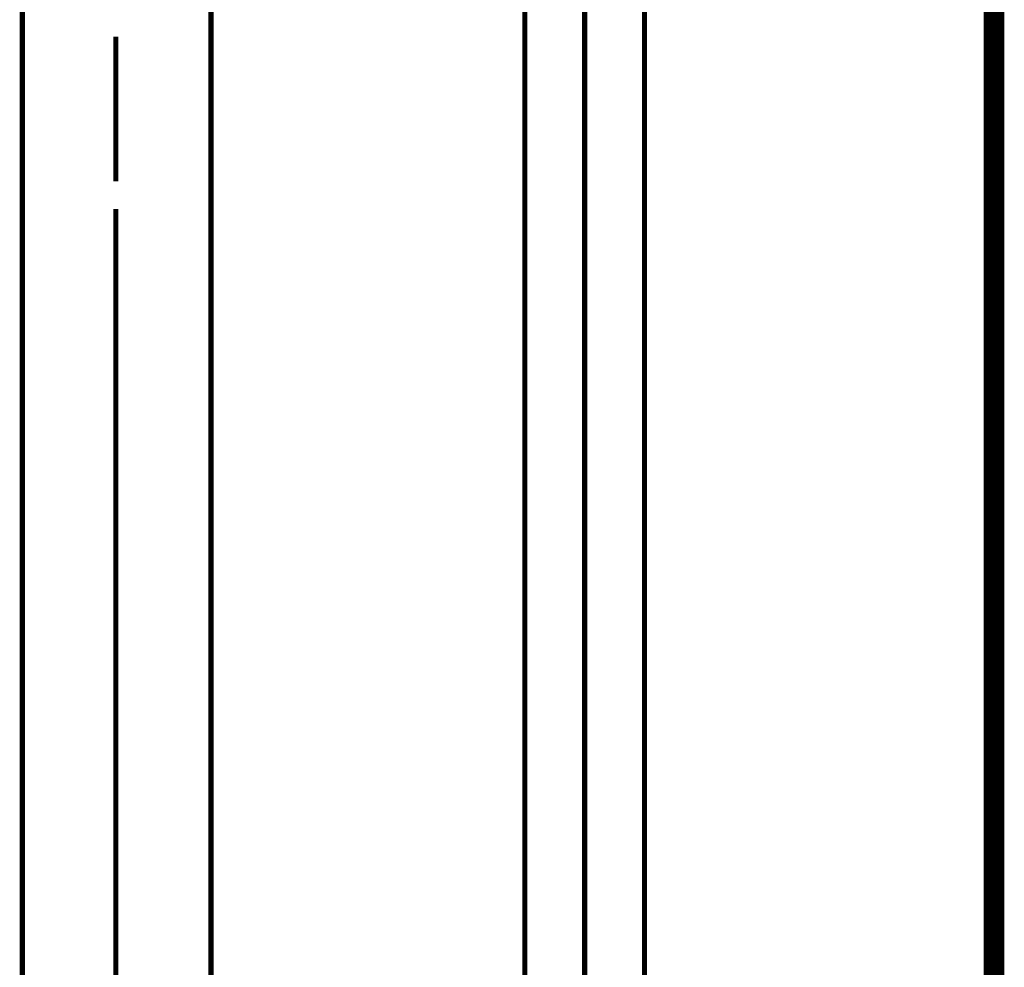
# Model space of a CAD drawing. Extents: x 61 to 728, y -248 to -11.
# Drawn here: x 213 to 230, y -207 to -191 of the extents above; entities that cross this region are included whole.
import ezdxf

# ---------------------------------------------------------------- set-up
doc = ezdxf.new("R2010")
doc.units = 0
doc.linetypes.add('AIGENLINE111', pattern=[5.8561, 3.5278, -0.7761, 0.7761, -0.7761])
for name, color, linetype in [('LAYER_17', 7, 'CONTINUOUS'), ('LAYER_34', 7, 'CONTINUOUS'), ('LAYER_35', 7, 'CONTINUOUS')]:
    doc.layers.add(name, color=color, linetype=linetype)

# ---------------------------------------------------------------- blocks, each defined once
blk = doc.blocks.new('AIGNBL11020037')
at = {"layer": 'LAYER_17', "const_width": 0.0882}
for points in [[(213.2281, -228.8942), (213.2281, -183.0924)], [(216.4548, -228.8942), (216.4548, -183.0924)]]:
    blk.add_lwpolyline(points, dxfattribs=at)
blk = doc.blocks.new('AIGNBL1102004A')
at = {"layer": 'LAYER_17', "const_width": 0.0882}
for points in [[(214.8294, -191.4743), (214.8294, -193.9465)], [(214.8294, -194.4191), (214.8294, -208.1968)], [(214.8294, -195.1405), (214.8294, -202.5247)]]:
    blk.add_lwpolyline(points, dxfattribs=at)
blk = doc.blocks.new('AIGNBL11010036')
at = {"layer": 'LAYER_17'}
for name in ['AIGNBL1102004A', 'AIGNBL11020037']:
    blk.add_blockref(name, (0, 0), dxfattribs=at)
blk = doc.blocks.new('AIGNBL2202012A')
at = {"layer": 'LAYER_34', "const_width": 0.0882}
blk.add_lwpolyline([(223.8702, -185.8643), (223.8702, -229.0734)], dxfattribs=at)
blk = doc.blocks.new('AIGNBL2202012E')
at = {"layer": 'LAYER_34', "const_width": 0.0882}
blk.add_lwpolyline([(221.8231, -185.8643), (221.8231, -229.0734)], dxfattribs=at)
blk = doc.blocks.new('AIGNBL22020333')
at = {"layer": 'LAYER_34', "linetype": 'AIGENLINE111', "const_width": 0.0882, "flags": 128}
blk.add_lwpolyline([(222.847, -177.2078), (222.847, -232.0596)], dxfattribs=at)
blk = doc.blocks.new('AIGNBL220100EC')
at = {"layer": 'LAYER_34'}
for name in ['AIGNBL22020333', 'AIGNBL2202012E', 'AIGNBL2202012A']:
    blk.add_blockref(name, (0, 0), dxfattribs=at)

msp = doc.modelspace()

# ---------------------------------------------------------------- linework, layer by layer
at = {"layer": 'LAYER_35', "const_width": 0.3528}
msp.add_lwpolyline([(229.8471, -71.3321), (229.8471, -230.5782)], dxfattribs=at)
msp.add_lwpolyline([(229.8471, -71.3321), (229.8471, -230.5782)], dxfattribs=at)

# ---------------------------------------------------------------- block references
at = {"layer": 'LAYER_17'}
msp.add_blockref('AIGNBL11010036', (0, 0), dxfattribs=at)
at = {"layer": 'LAYER_34'}
msp.add_blockref('AIGNBL220100EC', (0, 0), dxfattribs=at)

doc.saveas('drawing.dxf')
